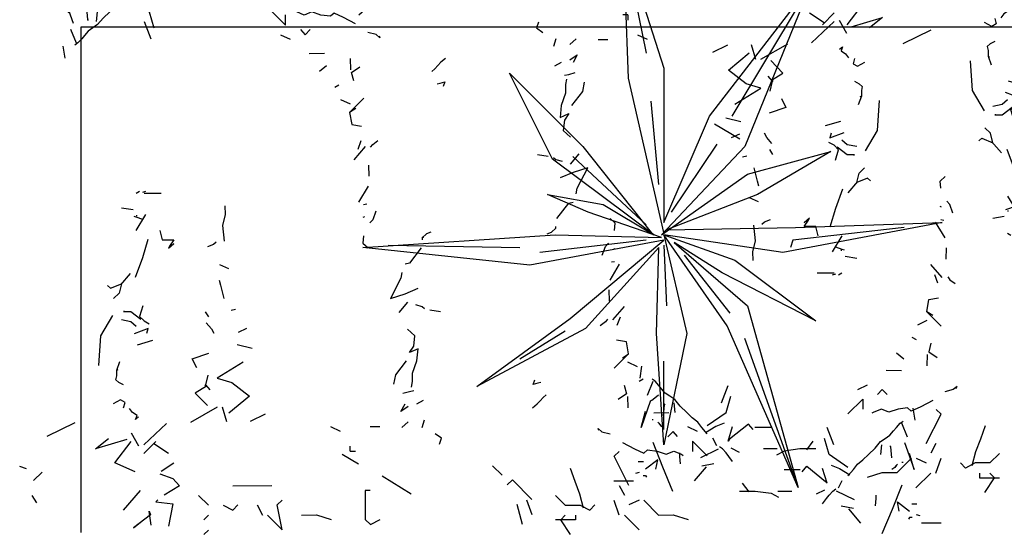
# Model space of a CAD drawing. Units: millimetres. Extents: x 240.6 to 261.1, y 127.5 to 141.8.
# Drawn here: x 252 to 255.8, y 136.7 to 138.7 of the extents above; entities that cross this region are included whole.
import ezdxf

# ---------------------------------------------------------------- set-up
doc = ezdxf.new("R2010")
doc.units = ezdxf.units.MM
doc.layers.add('1-AUX', color=3, linetype='Continuous')
doc.layers.add('PLANTAS', color=11, linetype='Continuous')

# ---------------------------------------------------------------- blocks, each defined once
blk = doc.blocks.new('AR7')
at = {"color": 41}
for p, q in [((-0.2271, 1.7739), (-0.2271, 1.6963)), ((-0.1929, 1.6743), (-0.197, 1.6891)), ((-0.1516, 1.6577), (-0.1515, 1.6779)), ((-0.2057, 1.6488), (-0.2113, 1.6452)), ((-0.2057, 1.659), (-0.2057, 1.6488)), ((-0.1428, 1.6008), (-0.1801, 1.6488)), ((0.0912, 1.6294), (-0.0151, 1.6667)), ((-0.0151, 1.6667), (0.0488, 1.6488)), ((0.1126, 1.6411), (0.1678, 1.6186)), ((0.1806, 1.6708), (0.2276, 1.6636)), ((-0.1801, 1.6079), (-0.1428, 1.6008)), ((-0.172, 1.5813), (-0.0753, 1.6193)), ((0.0018, 1.5967), (-0.0069, 1.59)), ((-0.0023, 1.5931), (0.0018, 1.5967)), ((0.0018, 1.5967), (0.0058, 1.6008)), ((0.0058, 1.6008), (0.0018, 1.5967)), ((0.0145, 1.6186), (0.0145, 1.6232)), ((0.1382, 1.586), (0.1509, 1.5967)), ((0.1509, 1.5967), (0.1678, 1.6115)), ((0.1678, 1.6115), (0.1765, 1.6232)), ((-0.2687, 1.5412), (-0.172, 1.5813)), ((-0.0069, 1.59), (-0.0151, 1.5783)), ((0.0314, 1.5783), (0.0743, 1.5742)), ((0.0743, 1.5742), (0.0784, 1.5711)), ((0.108, 1.5527), (0.1208, 1.5711)), ((0.1208, 1.5711), (0.1382, 1.586)), ((0.0825, 1.5379), (0.0442, 1.5338)), ((0.0697, 1.5124), (0.0952, 1.5338)), ((0.0952, 1.5338), (0.108, 1.5527)), ((-0.1301, 1.5155), (-0.1587, 1.5124)), ((-0.1163, 1.5155), (-0.1301, 1.5155)), ((0.0232, 1.4644), (0.0442, 1.4858)), ((0.0442, 1.4858), (0.0697, 1.5124)), ((-0.2271, 1.4562), (-0.1714, 1.4082)), ((-0.0151, 1.4271), (0.0058, 1.4424)), ((0.0058, 1.4424), (0.0232, 1.4644)), ((-0.1587, 1.3785), (-0.1684, 1.4271)), ((-0.1347, 1.4306), (-0.1004, 1.3602)), ((-0.0407, 1.4051), (-0.0151, 1.4271)), ((-0.011, 1.3719), (-0.0366, 1.4123)), ((-0.0069, 1.4051), (0.0442, 1.3305)), ((-0.0877, 1.3678), (-0.058, 1.3826)), ((0.0018, 1.3387), (-0.011, 1.3719)), ((-0.1301, 1.3198), (-0.1163, 1.3305)), ((-0.1163, 1.3305), (-0.1004, 1.3453)), ((-0.1004, 1.3453), (-0.0917, 1.3571)), ((0.0442, 1.3305), (0.108, 1.3121)), ((0.0825, 1.3494), (0.1509, 1.3229)), ((-0.1505, 1.305), (-0.1301, 1.3198)), ((-0.0963, 1.3121), (-0.1132, 1.2794)), ((-0.0621, 1.3167), (-0.0693, 1.3229)), ((-0.0693, 1.3229), (-0.011, 1.305)), ((-0.0023, 1.2421), (-0.0621, 1.3167)), ((-0.0238, 1.2238), (-0.0023, 1.2421)), ((-0.0151, 1.1538), (-0.0151, 1.2166)), ((-0.1004, 1.1282), (-0.1004, 1.1834)), ((-0.1091, 1.1017), (-0.1249, 1.1313)), ((-0.1004, 1.0388), (-0.1091, 1.1017)), ((-0.0693, 0.9877), (-0.1035, 1.0133)), ((-0.1004, 0.976), (-0.1004, 1.0388)), ((0.0389, 0.849), (0.0971, 0.7905)), ((0.0971, 0.7905), (0.0567, 0.7906)), ((0.1354, 0.8106), (0.1533, 0.7723)), ((-0.1951, 0.7149), (-0.2129, 0.7733)), ((0.045, 0.7469), (0.0409, 0.754)), ((0.0577, 0.7168), (0.045, 0.7469)), ((-0.1953, 0.6565), (-0.1951, 0.7149)), ((0.045, 0.6871), (0.0577, 0.7168)), ((0.1351, 0.714), (0.1148, 0.6938)), ((0.1149, 0.732), (0.1351, 0.714)), ((0.0577, 0.6509), (0.045, 0.6871)), ((0.2092, 0.6376), (0.2107, 0.6979)), ((-0.137, 0.5979), (-0.1953, 0.6565)), ((0.0623, 0.6136), (0.0577, 0.6509)), ((0.2797, 0.6568), (0.257, 0.6288)), ((0.0496, 0.5987), (0.0623, 0.6136)), ((0.0664, 0.5615), (0.0496, 0.5987)), ((0.3421, 0.596), (0.3335, 0.5799)), ((-0.1956, 0.5217), (-0.2539, 0.5802)), ((-0.1371, 0.5799), (-0.1552, 0.5395)), ((0.092, 0.5139), (0.0664, 0.5615)), ((0.3916, 0.5733), (0.4091, 0.5356)), ((-0.0789, 0.5011), (-0.117, 0.5215)), ((-0.0788, 0.5393), (0.0379, 0.4806)), ((0.2292, 0.5359), (0.2736, 0.5348)), ((0.2842, 0.53), (0.2619, 0.4968)), ((0.3182, 0.521), (0.2842, 0.53)), ((0.3862, 0.481), (0.4428, 0.5378)), ((0.4274, 0.5137), (0.4428, 0.5378)), ((0.4428, 0.5378), (0.4907, 0.5295)), ((0.4907, 0.5295), (0.4974, 0.491)), ((0.5778, 0.4762), (0.63, 0.5214)), ((-0.1957, 0.5014), (-0.1373, 0.4811)), ((0.0559, 0.5008), (0.0379, 0.4806)), ((0.5557, 0.4936), (0.5892, 0.5056)), ((0.7347, 0.465), (0.7973, 0.5029)), ((0.8073, 0.4822), (0.8048, 0.47)), ((0.8563, 0.4789), (0.8591, 0.485)), ((0.9314, 0.4822), (0.96, 0.485)), ((0.96, 0.485), (0.9786, 0.465)), ((0.1344, 0.4327), (0.1262, 0.4659)), ((0.1471, 0.4179), (0.1344, 0.4327)), ((0.5694, 0.4463), (0.554, 0.4257)), ((0.5803, 0.4547), (0.5694, 0.4463)), ((0.6954, 0.4605), (0.651, 0.4616)), ((0.833, 0.4342), (0.8674, 0.4464)), ((0.8674, 0.4464), (0.8802, 0.4582)), ((-0.1758, 0.3846), (-0.1555, 0.4047)), ((0.139, 0.421), (0.1471, 0.4179)), ((-0.1557, 0.3463), (-0.1758, 0.3846)), ((-0.1114, 0.3443), (-0.1665, 0.3592)), ((-0.2141, 0.3285), (-0.2144, 0.2499)), ((-0.1962, 0.3285), (-0.2141, 0.3285)), ((-0.1558, 0.2879), (-0.1557, 0.3463)), ((-0.0613, 0.3254), (-0.1114, 0.3443)), ((-0.0092, 0.307), (-0.0613, 0.3254)), ((-0.2726, 0.3084), (-0.2143, 0.2701)), ((-0.2143, 0.2701), (-0.1963, 0.288)), ((-0.1178, 0.2496), (-0.1558, 0.2879)), ((0.2568, 0.1885), (0.2704, 0.2006)), ((0.2704, 0.2006), (0.2808, 0.2124)), ((0.2286, 0.1588), (0.2443, 0.1767)), ((0.2443, 0.1767), (0.2568, 0.1885)), ((0.3269, 0.1795), (0.3219, 0.1617)), ((0.3219, 0.1617), (0.3398, 0.1677)), ((0.3294, 0.1917), (0.3269, 0.1795)), ((-0.2311, 0.1174), (-0.2515, 0.0591)), ((-0.1525, 0.097), (-0.2311, 0.1174)), ((-0.1345, 0.1352), (-0.1928, 0.1555)), ((-0.1344, 0.1554), (-0.056, 0.0788)), ((-0.348, 0.0975), (-0.4042, 0.0595)), ((-0.056, 0.0788), (-0.0763, 0.0586)), ((-0.3661, 0.0392), (-0.3483, -0.0372)), ((-0.2515, 0.0591), (-0.2314, 0.0208)), ((-0.0381, 0.0383), (0, 0)), ((-0.3483, -0.0372), (-0.2316, -0.0758)), ((-0.3082, -0.1542), (-0.3084, -0.2306)), ((-0.1938, -0.1927), (-0.3082, -0.134)), ((0.0858, -0.2089), (0.1083, -0.2007)), ((0.1083, -0.2007), (0.1262, -0.2262)), ((0.6171, -0.2472), (0.6105, -0.2048)), ((-0.2907, -0.3272), (-0.3489, -0.2507)), ((0.1518, -0.2773), (0.1819, -0.2686)), ((0.6212, -0.2686), (0.6289, -0.2773)), ((0.917, -0.2599), (0.9012, -0.2773)), ((0.9237, -0.2431), (0.917, -0.2599)), ((0.2447, -0.2983), (0.2595, -0.2727)), ((0.2958, -0.311), (0.2922, -0.3284)), ((0.3658, -0.3156), (0.4148, -0.2983)), ((0.4148, -0.2983), (0.4629, -0.2942)), ((0.4629, -0.2942), (0.4475, -0.3284)), ((0.4475, -0.3284), (0.4731, -0.311)), ((0.4731, -0.311), (0.514, -0.3069)), ((0.514, -0.3069), (0.5405, -0.3355)), ((0.6289, -0.2773), (0.636, -0.3029)), ((0.68, -0.3453), (0.7019, -0.2942)), ((0.8618, -0.2814), (0.8021, -0.3284)), ((0.9012, -0.2773), (0.8945, -0.2773)), ((0.9012, -0.2773), (0.9053, -0.2727)), ((0.9053, -0.2727), (0.9012, -0.2773)), ((-0.2706, -0.3475), (-0.2907, -0.3272)), ((-0.0398, -0.436), (-0.1114, -0.3211)), ((0.1518, -0.358), (0.1742, -0.3325)), ((0.234, -0.3325), (0.2146, -0.3621)), ((0.2146, -0.3621), (0.2447, -0.3453)), ((0.2922, -0.3284), (0.2851, -0.3539)), ((0.3106, -0.3197), (0.3326, -0.3156)), ((0.3326, -0.3156), (0.3658, -0.3156)), ((0.4148, -0.3412), (0.3597, -0.3836)), ((0.6468, -0.3355), (0.6064, -0.3698)), ((0.6616, -0.4035), (0.68, -0.3453)), ((0.8021, -0.3284), (0.798, -0.3453)), ((0.3597, -0.3836), (0.3224, -0.3907)), ((0.7423, -0.3621), (0.6616, -0.4035)), ((0.7648, -0.358), (0.7423, -0.3621)), ((-0.2327, -0.4824), (-0.2124, -0.4442)), ((0.1538, -0.4452), (0.1537, -0.4834)), ((-0.2126, -0.5027), (-0.2327, -0.4824)), ((-0.098, -0.503), (-0.2126, -0.5027)), ((-0.0979, -0.4827), (-0.098, -0.503)), ((0.045, -0.5939), (0.0067, -0.529)), ((0.0569, -0.5618), (0.0569, -0.5416)), ((0.0569, -0.5618), (0.0771, -0.5618)), ((0.1354, -0.6002), (0.1533, -0.6384)), ((-0.1951, -0.6959), (-0.2129, -0.6374)), ((-0.1953, -0.7543), (-0.1951, -0.6959)), ((-0.2539, -0.8305), (-0.1551, -0.851)), ((-0.1956, -0.8891), (-0.2539, -0.8305)), ((-0.1551, -0.851), (-0.1371, -0.8309)), ((-0.0792, -1.0265), (-0.0788, -0.8715)), ((-0.1553, -0.9297), (-0.1957, -0.9093)), ((0.204, -0.8984), (0.1754, -0.9576)), ((0.2753, -0.9603), (0.2073, -1.0419)), ((0.3288, -1.0296), (0.2753, -0.9603)), ((0.4792, -1.0084), (0.4654, -0.9497)), ((0.5425, -0.972), (0.5277, -1.0049)), ((-0.1758, -1.0262), (-0.1555, -1.006)), ((0.4102, -0.9853), (0.3467, -1.0879)), ((-0.1557, -1.0644), (-0.1758, -1.0262)), ((0.174, -1.0498), (0.2315, -1.0667)), ((0.3467, -1.0879), (0.3288, -1.0296)), ((0.6182, -1.0151), (0.614, -1.0328)), ((0.7788, -1.0418), (0.7951, -1.0774)), ((0.2322, -1.0875), (0.1706, -1.1938)), ((0.7147, -1.0748), (0.6623, -1.0619)), ((0.7342, -1.0796), (0.7147, -1.0748)), ((0.9511, -1.0669), (0.8891, -1.06)), ((0.9944, -1.0567), (0.9511, -1.0669)), ((1.0287, -1.0576), (0.9944, -1.0567)), ((-0.2727, -1.1405), (-0.2547, -1.1226)), ((-0.2143, -1.1407), (-0.1963, -1.1227)), ((-0.1178, -1.1612), (-0.1558, -1.1229)), ((0.2875, -1.1753), (0.2377, -1.1266)), ((0.2996, -1.1152), (0.3194, -1.1326)), ((0.3194, -1.1326), (0.3587, -1.1233)), ((0.4225, -1.1871), (0.4451, -1.1203)), ((0.5416, -1.1108), (0.5242, -1.1017)), ((0.5658, -1.1313), (0.5416, -1.1108)), ((0.5897, -1.1215), (0.6085, -1.1344)), ((0.876, -1.1024), (0.8664, -1.1262)), ((0.8845, -1.0915), (0.876, -1.1024)), ((0.3153, -1.1304), (0.2875, -1.1753)), ((0.3204, -1.1366), (0.3153, -1.1304)), ((-0.5407, -1.216), (-0.5259, -1.195)), ((0.3878, -1.169), (0.4225, -1.1871)), ((-0.6592, -1.216), (-0.6996, -1.2246)), ((-0.626, -1.2461), (-0.6592, -1.216)), ((-0.578, -1.2206), (-0.622, -1.2502)), ((-0.5515, -1.2246), (-0.5407, -1.216)), ((-0.5484, -1.2333), (-0.5515, -1.2246)), ((-0.0799, -1.2374), (-0.1172, -1.2972)), ((-0.0503, -1.263), (-0.0799, -1.2374)), ((-0.622, -1.2502), (-0.626, -1.2461)), ((-0.4677, -1.2589), (-0.5152, -1.2798)), ((-0.46, -1.2972), (-0.4677, -1.2589)), ((-0.3972, -1.2798), (-0.412, -1.3043)), ((-0.3783, -1.3013), (-0.3972, -1.2798)), ((-0.3747, -1.2706), (-0.3568, -1.2461)), ((-0.3016, -1.3437), (-0.2654, -1.2589)), ((-0.1504, -1.263), (-0.2398, -1.2798)), ((-0.1428, -1.3309), (-0.1504, -1.263)), ((-0.0324, -1.314), (-0.0503, -1.263)), ((-0.0217, -1.31), (0.0115, -1.2589)), ((0.0488, -1.2798), (0.0861, -1.3386)), ((0.8608, -1.2801), (0.8792, -1.2586)), ((0.8685, -1.276), (0.8608, -1.2801)), ((0.894, -1.2586), (0.8685, -1.276)), ((0.8792, -1.2586), (0.8756, -1.2632)), ((0.894, -1.3056), (0.894, -1.2586)), ((-0.3599, -1.3386), (-0.3783, -1.3013)), ((-0.1356, -1.3227), (-0.1428, -1.3309)), ((0.0825, -1.3779), (0.1668, -1.2885)), ((0.9313, -1.3143), (0.894, -1.3056)), ((1.079, -1.3772), (1.079, -1.3097)), ((-0.3098, -1.36), (-0.3016, -1.3437)), ((-0.1949, -1.3513), (-0.246, -1.4193)), ((-0.2357, -1.3483), (-0.1801, -1.3565)), ((-0.1801, -1.3565), (-0.1949, -1.3513)), ((0.0963, -1.3309), (0.0488, -1.3779)), ((0.495, -1.3429), (0.4767, -1.4037)), ((0.5426, -1.3608), (0.5216, -1.4165)), ((0.5247, -1.3654), (0.5426, -1.3608)), ((0.5727, -1.3772), (0.562, -1.3567)), ((0.8235, -1.3823), (0.8971, -1.3608)), ((-0.246, -1.4193), (-0.224, -1.3907)), ((-0.176, -1.4586), (-0.0983, -1.3907)), ((0.1305, -1.428), (0.0784, -1.3983)), ((0.1928, -1.3985), (0.1824, -1.4103)), ((0.5906, -1.3951), (0.5727, -1.3772)), ((0.61, -1.4293), (0.5798, -1.3899)), ((0.632, -1.3823), (0.5906, -1.3951)), ((0.7459, -1.4109), (0.8235, -1.3823)), ((0.9313, -1.4078), (0.9942, -1.3695)), ((0.9747, -1.3823), (0.9834, -1.4078)), ((1.079, -1.4078), (1.0866, -1.3951)), ((1.0825, -1.3823), (1.0866, -1.3695)), ((-0.0248, -1.4121), (0.0115, -1.4918)), ((0.0115, -1.4918), (0.0963, -1.428)), ((0.1824, -1.4103), (0.1982, -1.4046)), ((0.1982, -1.4046), (0.2107, -1.4225)), ((0.2107, -1.4225), (0.2264, -1.4343)), ((0.5512, -1.4078), (0.5691, -1.4293)), ((0.5691, -1.4293), (0.5768, -1.4666)), ((0.61, -1.4579), (0.61, -1.4293)), ((0.7607, -1.4323), (0.7162, -1.4707)), ((0.9834, -1.4078), (0.9865, -1.4165)), ((0.9896, -1.4078), (0.9896, -1.4037)), ((1.012, -1.4206), (1.0197, -1.4666)), ((0.104, -1.4448), (0.0667, -1.5685)), ((0.2286, -1.4583), (0.2497, -1.4522)), ((0.26, -1.4701), (0.2443, -1.499)), ((0.2497, -1.4522), (0.26, -1.4701)), ((0.3194, -1.4583), (0.3294, -1.4761)), ((0.3294, -1.4761), (0.3398, -1.4879)), ((0.3784, -1.4851), (0.4127, -1.4729)), ((0.61, -1.4579), (0.61, -1.4538)), ((0.61, -1.4538), (0.61, -1.4579)), ((0.683, -1.4758), (0.6621, -1.4972)), ((0.7203, -1.4666), (0.683, -1.4758)), ((0.7025, -1.509), (0.7203, -1.4666)), ((0.0667, -1.5685), (0.1081, -1.5174)), ((0.3398, -1.4879), (0.3552, -1.4851)), ((0.3552, -1.4851), (0.3784, -1.4851)), ((0.3784, -1.4851), (0.3813, -1.479)), ((0.5139, -1.5473), (0.5947, -1.5003)), ((0.7132, -1.5217), (0.7025, -1.509)), ((0.3959, -1.5555), (0.5139, -1.5473)), ((0.1697, -1.6504), (0.1155, -1.7613)), ((-0.0582, -1.8134), (-0.025, -1.7791)), ((-0.1174, -1.8205), (-0.1476, -1.8016)), ((-0.0122, -1.842), (-0.003, -1.8685))]:
    blk.add_line(p, q, dxfattribs=at)
blk = doc.blocks.new('ARB14')
at = {"color": 0, "linetype": 'ByBlock'}
for p, q in [((-0.05, 1.11), (0.07, 0.48)), ((-0.03, 0.53), (-0.05, 1.11)), ((-0.03, 0.96), (0.02, 0.52)), ((-0.33, 0.67), (-0.16, 0.38)), ((-0.24, 0.34), (-0.33, 0.67)), ((-0.99, 0.59), (-0.35, 0.33)), ((-0.47, 0.19), (-0.99, 0.59)), ((0.1, 0.29), (0.34, 0.61)), ((0.34, 0.61), (0.15, 0.24)), ((-0.47, 0.28), (-0.92, 0.55)), ((-0.02, 0.02), (-0.03, 0.53)), ((0.02, 0.52), (0.05, 0.51)), ((0.28, 0.34), (1, 0.54)), ((1, 0.54), (0.36, 0.26)), ((1, 0.54), (0.41, 0.33)), ((0.07, 0.48), (0, 0.01)), ((-0.16, 0.38), (-0.02, 0.02)), ((-0.35, 0.33), (0, 0)), ((0, 0), (-0.24, 0.34)), ((0.03, 0.05), (0.28, 0.34)), ((-0.44, 0.21), (-0.38, 0.31)), ((0, 0.01), (0.1, 0.29)), ((0.36, 0.26), (0, 0.01)), ((0.15, 0.24), (0.03, 0.05)), ((0.08, 0.09), (0.31, 0.27)), ((-0.09, 0.04), (-0.36, 0.22)), ((-0.05, 0.01), (-0.47, 0.19)), ((0, 0.01), (0.39, 0.1)), ((0.39, 0.1), (0.83, 0.01)), ((-1.16, -0.15), (-0.66, 0.01)), ((-0.66, 0.01), (-0.05, 0.01)), ((-0.01, 0.01), (-0.62, -0.13)), ((0.01, 0), (-0.09, -0.29)), ((0, -0.42), (0.01, 0)), ((0.02, 0.01), (0.12, -0.52)), ((0.33, -0.36), (0.02, 0.01)), ((0.04, 0.01), (0.28, 0.02)), ((0.83, 0.01), (0.39, -0.02)), ((0.77, 0.01), (0.5, 0.01)), ((-0.2, -0.01), (-0.53, -0.04)), ((0, -0.03), (-0.3, -0.43)), ((-0.12, -0.23), (0, -0.03)), ((0.05, -0.01), (0.37, -0.3)), ((0.39, -0.02), (0.05, -0.01)), ((-1.16, -0.15), (-0.72, -0.06)), ((-0.35, -0.31), (-0.01, -0.04)), ((-0.04, -0.06), (-0.31, -0.35)), ((0.02, -0.06), (0.07, -0.48)), ((-0.62, -0.13), (-1.16, -0.15)), ((-0.16, -0.45), (-0.12, -0.23)), ((-0.64, -0.6), (-0.35, -0.31)), ((-0.09, -0.29), (-0.16, -0.45)), ((0.37, -0.3), (0.6, -0.73)), ((0.6, -0.73), (0.33, -0.36)), ((0.49, -0.56), (0.38, -0.38)), ((0.05, -1.18), (0, -0.42)), ((-0.3, -0.43), (-0.64, -0.6)), ((0.12, -0.52), (0.05, -1.18)), ((0.04, -1.08), (0.05, -0.56))]:
    blk.add_line(p, q, dxfattribs=at)

msp = doc.modelspace()

# ---------------------------------------------------------------- linework, layer by layer
at = {"color": 41}
for p, q in [((255.5933, 138.1041), (255.6133, 138.1227)), ((255.5961, 138.0755), (255.5933, 138.1041)), ((252.4162, 138.0566), (252.4289, 138.0642)), ((252.4417, 138.0601), (252.4545, 138.0642)), ((252.4468, 138.0566), (252.5142, 138.0566)), ((252.7664, 138.0063), (252.7672, 137.9719)), ((255.6319, 138.0115), (255.6201, 138.0243)), ((255.6441, 137.9771), (255.6319, 138.0115)), ((252.4034, 137.9896), (252.3574, 137.9973)), ((252.4162, 137.9089), (252.4545, 137.9718)), ((252.4162, 137.9672), (252.4202, 137.9672)), ((252.7672, 137.9719), (252.7571, 137.9287)), ((255.5994, 138.0004), (255.5933, 138.0032)), ((252.4162, 137.961), (252.4075, 137.9641)), ((252.4417, 137.9523), (252.4162, 137.961)), ((252.7571, 137.9287), (252.764, 137.8667)), ((254.309, 137.9376), (254.289, 137.9562)), ((254.3061, 137.909), (254.309, 137.9376)), ((255.6133, 137.8788), (255.5754, 137.9414)), ((255.5961, 137.9514), (255.6083, 137.9489)), ((252.5096, 137.9089), (252.5183, 137.8716)), ((253.564, 137.8946), (253.5467, 137.8788)), ((253.5809, 137.9013), (253.564, 137.8946)), ((252.4417, 137.8011), (252.4632, 137.8747)), ((252.5183, 137.8716), (252.5653, 137.8716)), ((252.5439, 137.8384), (252.5653, 137.8568)), ((252.5653, 137.8716), (252.548, 137.8461)), ((252.5653, 137.8568), (252.5607, 137.8532)), ((252.7215, 137.8536), (252.6978, 137.844)), ((252.7325, 137.862), (252.7215, 137.8536)), ((253.5467, 137.8788), (253.5513, 137.8829)), ((253.5513, 137.8829), (253.5467, 137.8788)), ((253.5467, 137.8788), (253.5467, 137.8721)), ((254.2704, 137.845), (254.2822, 137.8578)), ((252.548, 137.8461), (252.5439, 137.8384)), ((253.5426, 137.8394), (253.4956, 137.7797)), ((254.2582, 137.8106), (254.2704, 137.845)), ((254.3029, 137.8339), (254.309, 137.8367)), ((255.6177, 137.8395), (255.6166, 137.7951)), ((252.4131, 137.7235), (252.4417, 137.8011)), ((252.7821, 137.7564), (252.7466, 137.7727)), ((253.4956, 137.7797), (253.4787, 137.7756)), ((254.289, 137.7123), (254.3269, 137.7749)), ((254.3061, 137.7849), (254.294, 137.7824)), ((255.6021, 137.7219), (255.5568, 137.7741)), ((252.3916, 137.7383), (252.3533, 137.6938)), ((253.4659, 137.7424), (253.4619, 137.7199)), ((255.5847, 137.6998), (255.5727, 137.7333)), ((252.315, 137.6801), (252.3574, 137.6979)), ((252.3574, 137.6979), (252.3482, 137.6606)), ((252.7443, 137.7118), (252.7492, 137.6923)), ((253.4619, 137.7199), (253.4205, 137.6392)), ((255.6236, 137.7244), (255.632, 137.7135)), ((255.632, 137.7135), (255.6526, 137.6981)), ((252.3022, 137.6908), (252.315, 137.6801)), ((252.3482, 137.6606), (252.3267, 137.6397)), ((252.7492, 137.6923), (252.7621, 137.6399)), ((253.4205, 137.6392), (253.4787, 137.6576)), ((253.4787, 137.6576), (253.5298, 137.6795)), ((254.2845, 137.673), (254.2856, 137.6286)), ((253.4884, 137.6244), (253.4542, 137.584)), ((255.5405, 137.5869), (255.5488, 137.6348)), ((255.5488, 137.6348), (255.5873, 137.6415)), ((252.3661, 137.5876), (252.3702, 137.5876)), ((252.3702, 137.5876), (252.3661, 137.5876)), ((252.3661, 137.5876), (252.3947, 137.5876)), ((252.3947, 137.5876), (252.434, 137.5574)), ((252.4417, 137.6096), (252.4289, 137.5682)), ((252.7025, 137.5673), (252.6896, 137.5861)), ((252.8089, 137.5958), (252.7911, 137.5916)), ((253.5467, 137.6065), (253.5211, 137.6136)), ((253.5553, 137.5988), (253.5467, 137.6065)), ((253.5768, 137.5947), (253.6192, 137.5881)), ((254.3002, 137.5554), (254.3454, 137.6076)), ((255.5646, 137.5715), (255.5405, 137.5869)), ((255.5973, 137.5303), (255.5405, 137.5869)), ((252.2767, 137.4915), (252.3237, 137.5723)), ((252.3947, 137.5467), (252.3574, 137.5544)), ((252.4162, 137.5288), (252.3947, 137.5467)), ((252.4289, 137.5682), (252.4468, 137.5503)), ((252.4468, 137.5503), (252.4672, 137.5396)), ((252.6927, 137.5434), (252.7132, 137.5192)), ((254.2703, 137.547), (254.2497, 137.5316)), ((254.2787, 137.5579), (254.2703, 137.547)), ((254.3176, 137.5333), (254.3296, 137.5668)), ((255.505, 137.5357), (255.5427, 137.5532)), ((252.4632, 137.5202), (252.4075, 137.4992)), ((252.4586, 137.5023), (252.4632, 137.5202)), ((252.7132, 137.5192), (252.7222, 137.5018)), ((252.852, 137.5201), (252.8191, 137.5053)), ((253.517, 137.4915), (253.4884, 137.5181)), ((252.2685, 137.3735), (252.2767, 137.4915)), ((252.481, 137.4726), (252.4202, 137.4543)), ((253.5129, 137.4507), (253.517, 137.4915)), ((254.3534, 137.4683), (254.315, 137.475)), ((254.3618, 137.4204), (254.3534, 137.4683)), ((255.4823, 137.4862), (255.4984, 137.4776)), ((255.5573, 137.4623), (255.5483, 137.4283)), ((252.6369, 137.4001), (252.7036, 137.4227)), ((252.8156, 137.4568), (252.8742, 137.443)), ((253.4956, 137.4251), (253.5129, 137.4507)), ((253.5298, 137.4405), (253.4956, 137.4251)), ((253.5257, 137.3924), (253.5298, 137.4405)), ((254.3049, 137.3638), (254.3618, 137.4204)), ((254.3376, 137.405), (254.3618, 137.4204)), ((255.4215, 137.4238), (255.4495, 137.4011)), ((255.5483, 137.4283), (255.5815, 137.406)), ((252.3389, 137.356), (252.3511, 137.3903)), ((252.655, 137.3654), (252.6369, 137.4001)), ((252.8387, 137.3878), (252.7361, 137.3243)), ((253.4828, 137.3924), (253.4404, 137.3373)), ((253.5083, 137.3434), (253.5257, 137.3924)), ((254.3973, 137.3692), (254.3596, 137.3867)), ((255.5424, 137.3733), (255.5435, 137.4177)), ((252.3389, 137.356), (252.345, 137.3589)), ((252.3389, 137.3328), (252.3389, 137.356)), ((253.5083, 137.3102), (253.5083, 137.3434)), ((254.4075, 137.3246), (254.4147, 137.3716)), ((255.4407, 137.3533), (255.3804, 137.3548)), ((252.336, 137.3174), (252.3389, 137.3328)), ((252.3478, 137.307), (252.336, 137.3174)), ((252.3657, 137.297), (252.3478, 137.307)), ((252.6914, 137.297), (252.7006, 137.3363)), ((252.7361, 137.3243), (252.7944, 137.3064)), ((252.7944, 137.3064), (252.8636, 137.2529)), ((253.4404, 137.3373), (253.4333, 137.3)), ((253.5043, 137.2882), (253.5083, 137.3102)), ((253.9856, 137.2995), (253.9917, 137.3174)), ((254.0035, 137.3045), (253.9856, 137.2995)), ((254.0157, 137.307), (254.0035, 137.3045)), ((254.42, 137.3197), (254.4038, 137.3111)), ((254.4372, 137.2567), (254.4596, 137.3119)), ((254.4668, 137.3119), (254.455, 137.3206)), ((254.4816, 137.295), (254.4668, 137.3119)), ((252.6936, 137.2929), (252.6487, 137.2651)), ((252.6487, 137.2651), (252.6974, 137.2153)), ((252.6874, 137.298), (252.6936, 137.2929)), ((252.7088, 137.2772), (252.6914, 137.297)), ((253.4956, 137.2698), (253.47, 137.2627)), ((253.5129, 137.2734), (253.4956, 137.2698)), ((254.3449, 137.2958), (254.3539, 137.2618)), ((254.4923, 137.2822), (254.4816, 137.295)), ((254.5071, 137.2649), (254.4923, 137.2822)), ((254.5255, 137.2521), (254.5071, 137.2649)), ((254.7289, 137.2266), (254.7554, 137.295)), ((255.2677, 137.2795), (255.306, 137.2973)), ((255.3463, 137.259), (255.3643, 137.2792)), ((255.3643, 137.2792), (255.3845, 137.2589)), ((255.6456, 137.2785), (255.6124, 137.2703)), ((255.6604, 137.2912), (255.6456, 137.2785)), ((255.6573, 137.2831), (255.6604, 137.2912)), ((252.3539, 137.2376), (252.3249, 137.2219)), ((252.3718, 137.2273), (252.3539, 137.2376)), ((252.3657, 137.2062), (252.3718, 137.2273)), ((252.8636, 137.2529), (252.7821, 137.1849)), ((253.5257, 137.2223), (253.5513, 137.2371)), ((254.0007, 137.2219), (254.0125, 137.2344)), ((254.0125, 137.2344), (254.0246, 137.248)), ((254.0246, 137.248), (254.0364, 137.2584)), ((254.3539, 137.2618), (254.3208, 137.2395)), ((254.3599, 137.2068), (254.3588, 137.2512)), ((254.4489, 137.2352), (254.4116, 137.129)), ((254.4808, 137.2573), (254.4527, 137.2346)), ((254.5444, 137.2393), (254.5255, 137.2521)), ((254.5404, 137.2266), (254.5444, 137.1882)), ((254.5659, 137.2138), (254.5444, 137.2393)), ((254.7478, 137.1882), (254.7662, 137.2521)), ((255.2293, 137.183), (255.2878, 137.2412)), ((255.2878, 137.2412), (255.2877, 137.2008)), ((255.5643, 137.2361), (255.5168, 137.2105)), ((252.4015, 137.1883), (252.3897, 137.204)), ((252.4194, 137.1758), (252.4015, 137.1883)), ((252.7365, 137.2098), (252.6301, 137.1482)), ((252.7742, 137.1516), (252.7573, 137.2091)), ((253.4619, 137.1922), (253.4787, 137.2223)), ((253.4915, 137.2116), (253.4619, 137.1922)), ((253.9828, 137.2062), (254.0007, 137.2219)), ((254.4116, 137.129), (254.4295, 137.1928)), ((254.4616, 137.1868), (254.5218, 137.1883)), ((254.5, 137.1755), (254.5041, 137.2184)), ((254.5041, 137.2184), (254.5071, 137.2225)), ((254.5925, 137.1882), (254.5659, 137.2138)), ((254.6139, 137.1673), (254.5925, 137.1882)), ((254.6732, 137.1372), (254.7478, 137.1882)), ((255.3314, 137.1891), (255.3242, 137.185)), ((255.3615, 137.2018), (255.3314, 137.1891)), ((255.3912, 137.1891), (255.3615, 137.2018)), ((255.4274, 137.2018), (255.3912, 137.1891)), ((255.4647, 137.2064), (255.4274, 137.2018)), ((255.4795, 137.1937), (255.4647, 137.2064)), ((255.5168, 137.2105), (255.4795, 137.1937)), ((255.4947, 137.1582), (255.4876, 137.2052)), ((255.5775, 137.2), (255.5977, 137.182)), ((252.4136, 137.16), (252.4194, 137.1758)), ((252.4254, 137.1704), (252.4136, 137.16)), ((252.9256, 137.1816), (252.8664, 137.153)), ((253.4659, 137.1293), (253.4915, 137.1518)), ((253.5467, 137.1293), (253.5553, 137.1595)), ((254.4596, 137.1586), (254.455, 137.1586)), ((254.4816, 137.1458), (254.4775, 137.1499)), ((254.4775, 137.1499), (254.4816, 137.1458)), ((254.6359, 137.1499), (254.6139, 137.1673)), ((254.6512, 137.129), (254.6359, 137.1499)), ((255.4355, 137.1454), (255.4472, 137.1541)), ((255.539, 137.0653), (255.5977, 137.182)), ((252.1736, 137.1473), (252.0627, 137.0931)), ((252.4461, 137.0601), (252.5355, 137.1444)), ((253.2238, 137.113), (253.1855, 137.1308)), ((253.3787, 137.1314), (253.3405, 137.1313)), ((254.2449, 137.1166), (254.2419, 137.1247)), ((254.2419, 137.1247), (254.2567, 137.112)), ((254.2567, 137.112), (254.2899, 137.1038)), ((254.4852, 137.1418), (254.4816, 137.1458)), ((254.4816, 137.1458), (254.4882, 137.1372)), ((254.4882, 137.1372), (254.5, 137.129)), ((254.5379, 137.1127), (254.5178, 137.0924)), ((254.556, 137.0925), (254.5379, 137.1127)), ((254.6345, 137.113), (254.5963, 137.1308)), ((254.6732, 137.1034), (254.6512, 137.129)), ((254.7064, 137.1331), (254.666, 137.1075)), ((254.7396, 137.1458), (254.7064, 137.1331)), ((254.7554, 137.0748), (254.7733, 137.1331)), ((254.8361, 137.1418), (254.7616, 137.082)), ((254.8545, 137.1203), (254.8361, 137.1418)), ((254.9245, 137.129), (254.8617, 137.129)), ((255.1734, 137.0601), (255.1468, 137.1285)), ((255.3951, 137.0984), (255.4099, 137.1158)), ((255.4099, 137.1158), (255.4207, 137.1285)), ((255.4207, 137.1285), (255.4355, 137.1454)), ((255.4651, 137.0902), (255.4426, 137.1454)), ((255.7712, 137.1349), (255.7529, 137.0828)), ((252.2555, 137.0443), (252.3066, 137.0857)), ((252.3791, 137.0816), (252.2555, 137.0443)), ((252.3321, 136.9891), (252.396, 137.0739)), ((252.396, 137.1081), (252.4256, 137.056)), ((252.4931, 137.0739), (252.4461, 137.0264)), ((253.6233, 137.0859), (253.5978, 137.1038)), ((253.6151, 137.0634), (253.6233, 137.0859)), ((254.673, 137.0165), (254.6144, 137.0747)), ((254.6144, 137.0747), (254.6145, 137.0343)), ((254.7105, 137.0564), (254.6957, 137.0861)), ((254.7616, 137.082), (254.7554, 137.0748)), ((255.0906, 137.0748), (255.065, 137.0406)), ((255.1545, 137.0218), (255.1361, 137.0856)), ((255.3364, 137.0473), (255.3578, 137.0728)), ((255.3578, 137.0728), (255.3767, 137.0856)), ((255.3767, 137.0856), (255.3951, 137.0984)), ((255.7529, 137.0828), (255.7339, 137.0327)), ((252.5442, 137.0264), (252.4854, 137.0637)), ((253.2622, 137.0345), (253.2621, 137.0547)), ((253.2622, 137.0345), (253.2824, 137.0345)), ((254.3247, 137.0335), (254.3046, 137.0155)), ((254.3379, 137.0696), (254.3854, 137.044)), ((254.3854, 137.044), (254.4227, 137.0272)), ((254.4227, 137.0272), (254.4375, 137.0399)), ((254.4375, 137.0399), (254.4748, 137.0353)), ((254.4969, 136.9721), (254.459, 137.0688)), ((254.4748, 137.0353), (254.5111, 137.0226)), ((254.5111, 137.0226), (254.5407, 137.0353)), ((254.5407, 137.0353), (254.5709, 137.0226)), ((254.6476, 137.0094), (254.7181, 137.0437)), ((254.7329, 137.0437), (254.7212, 137.0524)), ((254.7478, 137.0278), (254.7329, 137.0437)), ((254.7662, 137.0478), (254.7988, 137.0309)), ((254.9501, 137.0437), (254.8949, 137.0437)), ((254.9766, 137.035), (254.947, 137.0191)), ((255.0395, 137.0437), (254.9766, 137.035)), ((255.1023, 137.0437), (255.0395, 137.0437)), ((255.3098, 137.0218), (255.3364, 137.0473)), ((255.3619, 137.0601), (255.3578, 137.0218)), ((255.3982, 137.0519), (255.3951, 137.056)), ((255.4023, 137.009), (255.3982, 137.0519)), ((255.4533, 137.0688), (255.4906, 136.9625)), ((255.5772, 137.0652), (255.5568, 137.0271)), ((255.7339, 137.0327), (255.7191, 136.9776)), ((253.2301, 137.0226), (253.295, 136.9843)), ((254.3633, 136.8988), (254.3046, 137.0155)), ((254.4206, 136.9925), (254.4004, 136.9926)), ((254.4775, 137.0013), (254.4295, 136.964)), ((254.4704, 136.964), (254.4775, 137.0013)), ((254.5628, 137.0278), (254.5628, 137.014)), ((254.5628, 137.014), (254.5659, 136.9854)), ((254.5709, 137.0226), (254.578, 137.0185)), ((254.7585, 137.014), (254.7478, 137.0278)), ((254.7733, 136.9936), (254.7585, 137.014)), ((255.2291, 136.9707), (255.1545, 137.0218)), ((255.2664, 136.9834), (255.2883, 137.0008)), ((255.2883, 137.0008), (255.3098, 137.0218)), ((255.4804, 137.0071), (255.4218, 136.9488)), ((255.4906, 136.9625), (255.4728, 137.0263)), ((255.4984, 137.007), (255.5388, 136.9889)), ((255.5768, 136.9484), (255.5972, 137.0067)), ((255.8287, 137.0263), (255.7904, 136.9883)), ((251.982, 136.9654), (251.9554, 136.9746)), ((252.4118, 136.9528), (252.3321, 136.9891)), ((252.514, 136.9559), (252.5651, 136.9891)), ((253.8623, 136.9395), (253.824, 136.9776)), ((254.131, 136.9684), (254.1494, 136.9163)), ((254.5371, 136.8754), (254.4969, 136.9721)), ((254.6221, 136.917), (254.6701, 136.9727)), ((254.6997, 136.9854), (254.6512, 136.9757)), ((254.9777, 136.9625), (255.0406, 136.9625)), ((255.0477, 136.9538), (255.0661, 136.9753)), ((255.0661, 136.9753), (255.1407, 136.9155)), ((255.1468, 136.9083), (255.129, 136.9666)), ((255.1627, 136.9793), (255.1959, 136.9666)), ((255.1959, 136.9666), (255.2362, 136.941)), ((255.2291, 136.9369), (255.251, 136.9625)), ((255.251, 136.9625), (255.2664, 136.9834)), ((255.414, 136.9707), (255.4023, 136.9625)), ((255.4207, 136.9793), (255.414, 136.9707)), ((255.4171, 136.9753), (255.4207, 136.9793)), ((255.4207, 136.9793), (255.4247, 136.9834)), ((255.4247, 136.9834), (255.4207, 136.9793)), ((255.4426, 136.9921), (255.4472, 136.9921)), ((255.6937, 136.9683), (255.6736, 136.9886)), ((255.732, 136.9884), (255.6937, 136.9683)), ((255.7904, 136.9883), (255.732, 136.9884)), ((252.0106, 136.9194), (252.0448, 136.9526)), ((252.5099, 136.9452), (252.561, 136.9273)), ((252.561, 136.9273), (252.5866, 136.8977)), ((253.3879, 136.9378), (253.5029, 136.8662)), ((253.9028, 136.9216), (253.8826, 136.9013)), ((253.9794, 136.8432), (253.9028, 136.9216)), ((254.1494, 136.9163), (254.1683, 136.8662)), ((254.3043, 136.917), (254.382, 136.917)), ((254.404, 136.9512), (254.3891, 136.9471)), ((254.4193, 136.9384), (254.4295, 136.9384)), ((254.4295, 136.9384), (254.4331, 136.9328)), ((255.1407, 136.9155), (255.1468, 136.9083)), ((255.1918, 136.8899), (255.2066, 136.9196)), ((255.3634, 136.949), (255.305, 136.9312)), ((255.4218, 136.9488), (255.3634, 136.949)), ((255.5566, 136.9484), (255.4981, 136.8902)), ((255.7498, 136.9479), (255.7498, 136.93)), ((255.7498, 136.93), (255.8284, 136.9297)), ((255.7698, 136.8715), (255.8082, 136.9298)), ((255.8082, 136.9298), (255.7903, 136.9478)), ((252.3653, 136.8016), (252.4333, 136.8793)), ((252.5866, 136.8977), (252.5268, 136.8604)), ((252.7975, 136.8984), (252.9525, 136.8988)), ((253.3412, 136.8797), (253.321, 136.8796)), ((253.321, 136.8796), (253.3213, 136.765)), ((254.3251, 136.8987), (254.3454, 136.8606)), ((254.8, 136.8772), (254.8628, 136.8772)), ((254.8117, 136.9083), (254.8372, 136.8741)), ((254.8628, 136.8772), (254.9256, 136.8685)), ((254.9522, 136.8772), (255.0074, 136.8772)), ((255.1361, 136.8813), (255.1034, 136.8644)), ((255.1545, 136.8613), (255.1693, 136.8772)), ((255.1693, 136.8772), (255.1811, 136.8859)), ((255.2546, 136.8429), (255.1841, 136.8772)), ((255.4053, 136.8056), (255.4432, 136.9023)), ((252.0035, 136.8602), (252.0224, 136.83)), ((252.5012, 136.842), (252.4931, 136.8348)), ((252.6628, 136.8598), (252.7011, 136.8218)), ((252.9729, 136.8225), (252.9931, 136.8405)), ((253.9591, 136.8431), (253.9795, 136.7848)), ((254.0736, 136.8598), (254.1119, 136.8218)), ((254.1683, 136.8662), (254.1831, 136.8111)), ((254.3254, 136.7819), (254.305, 136.8403)), ((254.4039, 136.8405), (254.3635, 136.8224)), ((254.4219, 136.8406), (254.4804, 136.7823)), ((254.9256, 136.8685), (254.9553, 136.8527)), ((255.129, 136.8271), (255.1438, 136.8475)), ((255.1438, 136.8475), (255.1545, 136.8613)), ((255.3394, 136.8475), (255.3364, 136.8189)), ((255.3394, 136.8613), (255.3394, 136.8475)), ((252.4675, 136.7975), (252.4726, 136.7827)), ((252.4757, 136.7419), (252.4675, 136.7975)), ((252.4931, 136.8348), (252.561, 136.8272)), ((252.561, 136.8272), (252.5442, 136.7378)), ((252.7595, 136.8219), (252.7978, 136.8018)), ((252.7978, 136.8018), (252.8179, 136.8221)), ((252.8943, 136.8223), (252.9146, 136.7819)), ((252.9934, 136.7237), (252.9729, 136.8225)), ((253.921, 136.8251), (253.9414, 136.7465)), ((254.1119, 136.8218), (254.1703, 136.8219)), ((254.1703, 136.8219), (254.2085, 136.8018)), ((254.2085, 136.8018), (254.2287, 136.8221)), ((255.2025, 136.8189), (255.251, 136.8092)), ((255.2802, 136.7505), (255.2321, 136.8062)), ((255.3651, 136.7089), (255.4053, 136.8056)), ((255.4319, 136.7975), (255.4247, 136.8348)), ((255.4247, 136.8348), (255.4728, 136.7975)), ((255.4816, 136.826), (255.5019, 136.8261)), ((252.4726, 136.7827), (252.4047, 136.7316)), ((252.6833, 136.7633), (252.7012, 136.7813)), ((252.9349, 136.782), (252.9934, 136.7237)), ((253.0697, 136.7823), (253.1281, 136.7825)), ((253.1281, 136.7825), (253.1865, 136.7647)), ((253.3213, 136.765), (253.3416, 136.7449)), ((253.3416, 136.7449), (253.3797, 136.7652)), ((254.1525, 136.7635), (254.0739, 136.7632)), ((254.0941, 136.7633), (254.112, 136.7813)), ((254.1324, 136.705), (254.0941, 136.7633)), ((254.1524, 136.7814), (254.1525, 136.7635)), ((254.3456, 136.782), (254.4042, 136.7237)), ((254.4804, 136.7823), (254.5388, 136.7825)), ((254.5388, 136.7825), (254.5973, 136.7647)), ((255.4728, 136.7719), (255.4692, 136.7663)), ((255.483, 136.7719), (255.4728, 136.7719)), ((255.4983, 136.7847), (255.5131, 136.7806)), ((252.4047, 136.7316), (252.4333, 136.7536)), ((252.6835, 136.7049), (252.7014, 136.7229)), ((255.5979, 136.7505), (255.5203, 136.7505))]:
    msp.add_line(p, q, dxfattribs=at)
at = {"layer": '1-AUX'}
for p, q in [((252.199, 138.7138), (260.3592, 138.7138)), ((252.199, 136.7138), (252.199, 138.7138)), ((252.199, 136.7138), (252.199, 138.7138))]:
    msp.add_line(p, q, dxfattribs=at)

# ---------------------------------------------------------------- block references
at = {"layer": 'PLANTAS', "linetype": 'Continuous', "rotation": 270}
msp.add_blockref('AR7', (257.2679, 138.9762), dxfattribs=at)
at = {"layer": 'PLANTAS', "linetype": 'Continuous', "xscale": -1, "rotation": 90}
msp.add_blockref('AR7', (253.7972, 138.8183), dxfattribs=at)
at = {"layer": 'PLANTAS', "rotation": 270}
msp.add_blockref('ARB14', (254.4919, 137.8907), dxfattribs=at)

doc.saveas('drawing.dxf')
